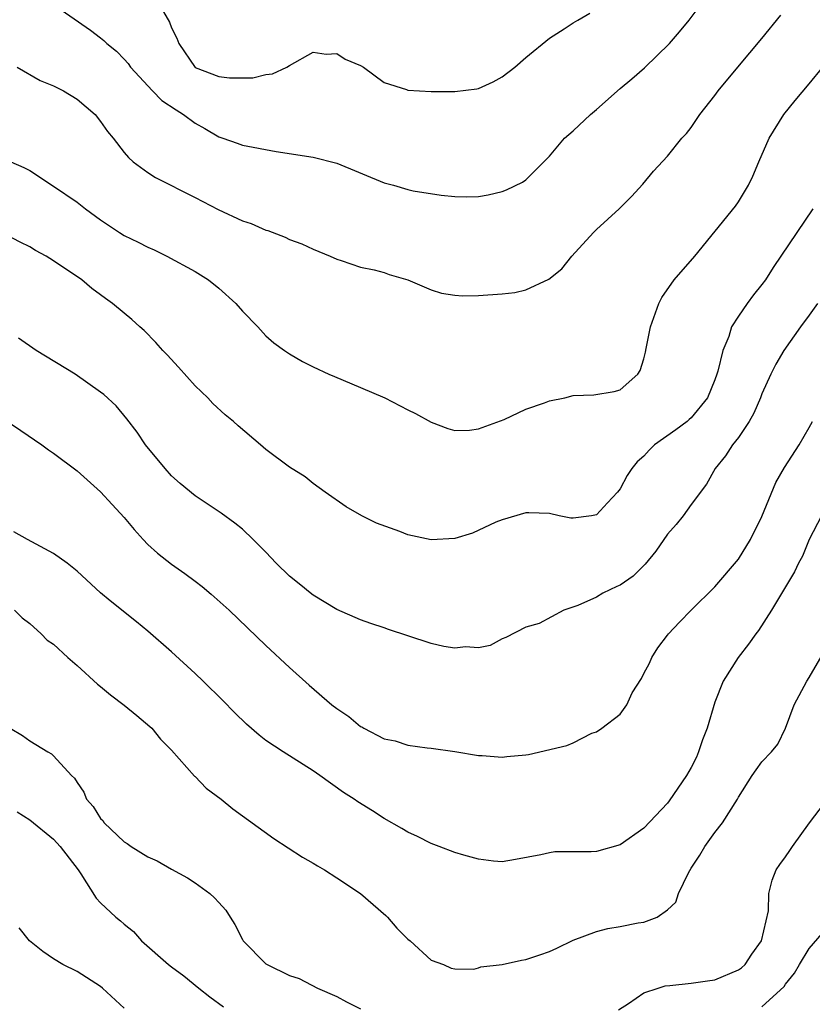
# Model space of a CAD drawing. Units: inches. Extents: x 2667000 to 2670000, y 1560000 to 1561272.
# Drawn here: x 2667516 to 2667583, y 1560554 to 1560637 of the extents above; entities that cross this region are included whole.
import ezdxf

# ---------------------------------------------------------------- set-up
doc = ezdxf.new("R2010")
doc.units = ezdxf.units.IN
doc.header["$MEASUREMENT"] = 0
doc.layers.add('LD26671560_2ft', color=115, linetype='Continuous')

msp = doc.modelspace()

# ---------------------------------------------------------------- linework, layer by layer
at = {"layer": 'LD26671560_2ft'}
for points, elevation in [([(2667519, 1560638.321), (2667522.136, 1560636.136), (2667523, 1560635.487), (2667523.27, 1560635.27), (2667523.529, 1560635), (2667524.35, 1560634.35), (2667525, 1560633.692), (2667525.317, 1560633.317), (2667525.523, 1560633), (2667527.396, 1560631), (2667528.185, 1560630.185), (2667529.384, 1560629.384), (2667530.014, 1560629), (2667531, 1560628.254), (2667531.817, 1560627.817), (2667533, 1560627.103), (2667533.354, 1560627), (2667534.569, 1560626.569), (2667535, 1560626.385), (2667537.865, 1560625.865), (2667541, 1560625.371), (2667543, 1560624.876), (2667547, 1560623.22), (2667547.79, 1560623), (2667549, 1560622.63), (2667549.475, 1560622.525), (2667551.844, 1560622.156), (2667553, 1560622.052), (2667553.977, 1560622.023), (2667555, 1560622.051), (2667555.822, 1560622.178), (2667557, 1560622.47), (2667557.378, 1560622.622), (2667558.722, 1560623.278), (2667559, 1560623.474), (2667561, 1560625.473), (2667562.263, 1560627), (2667563, 1560627.619), (2667564.469, 1560629), (2667565, 1560629.417), (2667567, 1560631.196), (2667567.98, 1560632.02), (2667569.05, 1560632.95), (2667571.157, 1560635), (2667572.008, 1560635.992), (2667572.826, 1560637), (2667573.77, 1560638.23)], 8720), ([(2667528.308, 1560637.692), (2667528.817, 1560636.817), (2667529, 1560636.343), (2667529.453, 1560635.453), (2667529.633, 1560635), (2667531, 1560632.985), (2667533, 1560632.205), (2667533.903, 1560632.098), (2667535.889, 1560632.111), (2667537, 1560632.384), (2667537.545, 1560632.455), (2667538.761, 1560633), (2667539, 1560633.155), (2667541, 1560634.29), (2667542.102, 1560634.102), (2667543, 1560634.168), (2667543.698, 1560633.697), (2667545, 1560633.159), (2667545.256, 1560633), (2667547, 1560631.713), (2667548.894, 1560631.106), (2667549, 1560631.059), (2667551, 1560630.939), (2667553, 1560630.948), (2667554.84, 1560631.16), (2667555, 1560631.21), (2667556.246, 1560631.754), (2667557, 1560632.201), (2667558.085, 1560633), (2667559, 1560633.819), (2667561, 1560635.457), (2667562.253, 1560636.253), (2667563, 1560636.76), (2667563.399, 1560637), (2667564.432, 1560637.568)], 8722), ([(2667515.937, 1560633), (2667517.88, 1560631.881), (2667519, 1560631.429), (2667519.852, 1560631), (2667521, 1560630.293), (2667522.539, 1560629), (2667523, 1560628.415), (2667523.567, 1560627.567), (2667524.059, 1560627), (2667525, 1560625.788), (2667525.361, 1560625.361), (2667525.755, 1560625), (2667527, 1560624.077), (2667527.653, 1560623.653), (2667531, 1560621.958), (2667532.95, 1560620.949), (2667535, 1560619.988), (2667535.749, 1560619.749), (2667537, 1560619.194), (2667537.16, 1560619.16), (2667538.614, 1560618.614), (2667539, 1560618.403), (2667540.029, 1560618.029), (2667541, 1560617.578), (2667542.439, 1560617), (2667543, 1560616.744), (2667543.367, 1560616.633), (2667545, 1560616.07), (2667546.166, 1560615.834), (2667547, 1560615.599), (2667547.435, 1560615.435), (2667549, 1560615.005), (2667551, 1560614.133), (2667551.867, 1560613.867), (2667553, 1560613.692), (2667553.647, 1560613.647), (2667555, 1560613.67), (2667557, 1560613.815), (2667558.072, 1560613.928), (2667559, 1560614.153), (2667560.957, 1560615.043), (2667562.064, 1560615.936), (2667562.89, 1560617), (2667564.746, 1560619), (2667565, 1560619.261), (2667566.895, 1560621), (2667567.958, 1560622.042), (2667568.912, 1560623.088), (2667569.801, 1560624.198), (2667571, 1560625.471), (2667572.225, 1560627), (2667572.602, 1560627.398), (2667573, 1560627.887), (2667573.726, 1560629), (2667575, 1560630.61), (2667575.287, 1560631), (2667576.947, 1560633), (2667579, 1560635.436), (2667580.591, 1560637.409)], 8718), ([(2667515.385, 1560625), (2667516.502, 1560624.502), (2667517, 1560624.242), (2667519, 1560622.915), (2667521, 1560621.56), (2667521.73, 1560621), (2667523, 1560620.073), (2667524.584, 1560619), (2667525, 1560618.743), (2667526.18, 1560618.18), (2667527, 1560617.754), (2667527.537, 1560617.537), (2667528.601, 1560617), (2667531, 1560615.702), (2667532.141, 1560615), (2667533, 1560614.299), (2667534.46, 1560613), (2667535, 1560612.348), (2667536.302, 1560611), (2667537, 1560610.249), (2667537.664, 1560609.664), (2667538.562, 1560609), (2667539, 1560608.716), (2667540.079, 1560608.079), (2667541, 1560607.615), (2667542.328, 1560607), (2667542.792, 1560606.792), (2667545, 1560605.884), (2667547.059, 1560605), (2667549, 1560603.968), (2667549.667, 1560603.667), (2667551, 1560602.945), (2667552.409, 1560602.409), (2667553, 1560602.24), (2667554.244, 1560602.244), (2667555, 1560602.378), (2667557.166, 1560603.166), (2667559, 1560604.031), (2667560.571, 1560604.571), (2667561, 1560604.743), (2667562.297, 1560605), (2667563, 1560605.181), (2667564.764, 1560605.236), (2667566.481, 1560605.519), (2667567, 1560605.685), (2667568.497, 1560607), (2667568.691, 1560607.309), (2667569, 1560608.305), (2667569.133, 1560608.867), (2667569.181, 1560609.181), (2667569.554, 1560611), (2667570.258, 1560613), (2667570.51, 1560613.489), (2667571.573, 1560615), (2667573.311, 1560617), (2667576.755, 1560621.245), (2667577, 1560621.604), (2667577.868, 1560623), (2667578.235, 1560623.765), (2667578.742, 1560625), (2667579.595, 1560627), (2667580.857, 1560629), (2667581.804, 1560630.195), (2667583, 1560631.583), (2667584.165, 1560633)], 8716), ([(2667583.312, 1560621), (2667581.945, 1560619), (2667579.96, 1560616.041), (2667579.304, 1560615), (2667579, 1560614.591), (2667578.281, 1560613.719), (2667577.755, 1560613), (2667577, 1560611.918), (2667576.423, 1560611), (2667576.18, 1560610.18), (2667575.691, 1560609), (2667575.261, 1560607.261), (2667575.176, 1560607), (2667575, 1560606.513), (2667574.373, 1560605), (2667573, 1560603.307), (2667572.84, 1560603.16), (2667572.654, 1560603), (2667571.709, 1560602.292), (2667569.909, 1560601), (2667569.449, 1560600.551), (2667569, 1560600.052), (2667568.436, 1560599.564), (2667567.98, 1560599), (2667567.591, 1560598.409), (2667567, 1560597.289), (2667566.76, 1560597), (2667565.911, 1560596.089), (2667565, 1560595.08), (2667564.558, 1560595), (2667563, 1560594.801), (2667562.807, 1560594.807), (2667561.813, 1560595), (2667561, 1560595.194), (2667559.267, 1560595.267), (2667559, 1560595.254), (2667557, 1560594.667), (2667556.45, 1560594.45), (2667554.476, 1560593.524), (2667553, 1560593.093), (2667551, 1560592.979), (2667549, 1560593.399), (2667548.341, 1560593.659), (2667546.37, 1560594.37), (2667545.125, 1560595), (2667543.776, 1560595.776), (2667542.021, 1560597), (2667541, 1560597.741), (2667540.305, 1560598.305), (2667539, 1560599.115), (2667537, 1560600.614), (2667536.526, 1560601), (2667534.637, 1560602.637), (2667534.242, 1560603), (2667533.542, 1560603.542), (2667532.505, 1560604.505), (2667532.065, 1560605), (2667531, 1560606.025), (2667529.599, 1560607.599), (2667528.637, 1560608.637), (2667528.256, 1560609), (2667527.685, 1560609.685), (2667526.69, 1560610.69), (2667526.318, 1560611), (2667525.626, 1560611.626), (2667525, 1560612.171), (2667524.007, 1560613), (2667523.404, 1560613.404), (2667523, 1560613.732), (2667522.255, 1560614.256), (2667521.398, 1560615), (2667519, 1560616.613), (2667518.391, 1560617), (2667517.486, 1560617.486), (2667517, 1560617.787), (2667516.182, 1560618.182), (2667515, 1560618.8)], 8714), ([(2667583.693, 1560613), (2667583, 1560612.001), (2667582.257, 1560611), (2667580.842, 1560609), (2667580.164, 1560607.836), (2667579.752, 1560607), (2667579, 1560605.331), (2667578.871, 1560605), (2667578.306, 1560603.694), (2667577.911, 1560603), (2667577, 1560601.623), (2667576.515, 1560601), (2667575.924, 1560600.075), (2667575.046, 1560599), (2667574.308, 1560597.692), (2667573, 1560595.955), (2667572.312, 1560595), (2667571.729, 1560594.271), (2667571, 1560593.442), (2667570, 1560592), (2667569.097, 1560590.903), (2667568.098, 1560589.902), (2667567, 1560589.117), (2667566.698, 1560589), (2667565.537, 1560588.463), (2667565, 1560588.101), (2667563.415, 1560587.414), (2667562.222, 1560587), (2667560.129, 1560585.871), (2667559, 1560585.574), (2667557.32, 1560584.68), (2667557, 1560584.568), (2667555.989, 1560584.011), (2667555, 1560583.808), (2667553.901, 1560583.901), (2667553, 1560583.777), (2667552.068, 1560583.932), (2667551, 1560584.192), (2667549, 1560584.824), (2667547.367, 1560585.367), (2667547, 1560585.513), (2667545.866, 1560585.866), (2667545, 1560586.201), (2667543, 1560587.071), (2667541, 1560588.27), (2667540.6, 1560588.6), (2667540.078, 1560589), (2667539, 1560589.886), (2667537.872, 1560591), (2667537, 1560591.91), (2667535.922, 1560593), (2667535, 1560593.859), (2667534.37, 1560594.37), (2667533.216, 1560595.216), (2667532.005, 1560596.005), (2667531, 1560596.69), (2667529.733, 1560597.733), (2667529, 1560598.402), (2667528.452, 1560599), (2667526.803, 1560601), (2667526.079, 1560602.079), (2667525.227, 1560603.227), (2667524.305, 1560604.304), (2667523.275, 1560605.275), (2667523, 1560605.478), (2667520.841, 1560607), (2667517.531, 1560609), (2667516.053, 1560610.053)], 8712), ([(2667515.037, 1560603.037), (2667516.24, 1560602.24), (2667518.031, 1560601), (2667518.584, 1560600.584), (2667519, 1560600.31), (2667521, 1560598.801), (2667523, 1560597.042), (2667523.964, 1560595.964), (2667525, 1560594.866), (2667525.831, 1560593.831), (2667526.591, 1560593), (2667527, 1560592.582), (2667527.826, 1560591.826), (2667529, 1560590.905), (2667530.128, 1560590.128), (2667531, 1560589.47), (2667531.604, 1560589), (2667532.37, 1560588.37), (2667533.878, 1560587), (2667537, 1560584.023), (2667539, 1560582.149), (2667540.655, 1560580.655), (2667542.581, 1560579), (2667543, 1560578.667), (2667544.006, 1560578.006), (2667545, 1560577.16), (2667545.114, 1560577.114), (2667545.282, 1560577), (2667547, 1560576.114), (2667547.939, 1560575.939), (2667549, 1560575.573), (2667550.653, 1560575.347), (2667551, 1560575.321), (2667553, 1560575.047), (2667555, 1560574.708), (2667555.302, 1560574.698), (2667557, 1560574.554), (2667557.386, 1560574.614), (2667559, 1560574.753), (2667559.216, 1560574.784), (2667562.466, 1560575.534), (2667563, 1560575.776), (2667564.585, 1560576.585), (2667565, 1560576.714), (2667565.431, 1560577), (2667567, 1560578.205), (2667567.549, 1560579), (2667567.993, 1560579.993), (2667568.787, 1560581.213), (2667569, 1560581.652), (2667569.478, 1560582.522), (2667569.667, 1560583), (2667570.193, 1560583.807), (2667571, 1560584.897), (2667571.082, 1560585), (2667572.011, 1560585.989), (2667573, 1560587), (2667575, 1560588.993), (2667577, 1560591.323), (2667578.029, 1560593), (2667579, 1560594.951), (2667580.183, 1560597.817), (2667580.917, 1560599.083), (2667582.162, 1560601), (2667583, 1560602.481), (2667583.283, 1560603)], 8710), ([(2667584.053, 1560595), (2667583.006, 1560593), (2667582.421, 1560591.579), (2667582.101, 1560591), (2667581.751, 1560590.249), (2667579.815, 1560587), (2667578.702, 1560585.298), (2667578.465, 1560585), (2667577.863, 1560584.137), (2667576.988, 1560583), (2667575.716, 1560581), (2667575, 1560579.205), (2667574.35, 1560577), (2667573.972, 1560576.028), (2667573.635, 1560575), (2667573.448, 1560574.552), (2667573, 1560573.672), (2667572.617, 1560573), (2667571.152, 1560570.848), (2667571, 1560570.662), (2667569, 1560568.54), (2667567, 1560567.125), (2667565, 1560566.561), (2667564.527, 1560566.526), (2667561.471, 1560566.529), (2667561, 1560566.455), (2667560.271, 1560566.271), (2667558.12, 1560565.88), (2667557, 1560565.704), (2667556.254, 1560565.746), (2667555, 1560565.906), (2667553.751, 1560566.249), (2667553, 1560566.473), (2667551.676, 1560567), (2667551, 1560567.251), (2667549.832, 1560567.832), (2667549, 1560568.211), (2667548.515, 1560568.515), (2667547, 1560569.366), (2667546.01, 1560570.01), (2667544.777, 1560570.777), (2667544.466, 1560571), (2667543.561, 1560571.561), (2667541.562, 1560573), (2667541, 1560573.387), (2667538.449, 1560575), (2667537, 1560575.98), (2667536.408, 1560576.408), (2667535.351, 1560577.351), (2667534.345, 1560578.345), (2667533.356, 1560579.356), (2667531.677, 1560581), (2667531, 1560581.653), (2667529, 1560583.478), (2667527, 1560585.23), (2667526.027, 1560586.027), (2667523.795, 1560587.795), (2667523, 1560588.473), (2667521, 1560590.32), (2667520.16, 1560591), (2667519, 1560591.804), (2667516.796, 1560593), (2667515.645, 1560593.645)], 8708), ([(2667515.714, 1560587), (2667516.357, 1560586.357), (2667517, 1560585.872), (2667517.975, 1560585), (2667518.477, 1560584.477), (2667519, 1560584.119), (2667520.22, 1560583), (2667521, 1560582.324), (2667522.727, 1560580.727), (2667523, 1560580.546), (2667523.841, 1560579.841), (2667525, 1560578.966), (2667526.076, 1560578.076), (2667527.157, 1560577.157), (2667527.324, 1560577), (2667528.073, 1560576.073), (2667529, 1560575.137), (2667530.31, 1560573.69), (2667530.955, 1560572.955), (2667531, 1560572.924), (2667531.934, 1560571.934), (2667533.199, 1560571), (2667534.179, 1560570.179), (2667537.662, 1560567.662), (2667540.099, 1560566.099), (2667541, 1560565.587), (2667541.354, 1560565.354), (2667541.956, 1560565), (2667543, 1560564.328), (2667545.007, 1560563), (2667547.143, 1560561.143), (2667547.295, 1560561), (2667548.069, 1560560.069), (2667549, 1560559.146), (2667549.203, 1560559), (2667551, 1560557.357), (2667552.024, 1560557), (2667552.682, 1560556.682), (2667553, 1560556.625), (2667554.587, 1560556.587), (2667555, 1560556.724), (2667555.194, 1560556.806), (2667557, 1560556.981), (2667558.647, 1560557.353), (2667559, 1560557.407), (2667560.198, 1560557.802), (2667561, 1560558.103), (2667561.623, 1560558.377), (2667563, 1560559.044), (2667565, 1560559.799), (2667565.945, 1560560.056), (2667567, 1560560.225), (2667568.518, 1560560.518), (2667569, 1560560.589), (2667570.113, 1560561), (2667571, 1560561.615), (2667571.717, 1560562.283), (2667571.939, 1560563), (2667572.766, 1560564.766), (2667573, 1560565.161), (2667573.742, 1560566.258), (2667574.154, 1560567), (2667575, 1560568.163), (2667575.652, 1560569), (2667576.923, 1560571), (2667577, 1560571.155), (2667578.172, 1560573), (2667578.507, 1560573.493), (2667579, 1560574.17), (2667579.795, 1560575), (2667580.341, 1560575.659), (2667581, 1560577.02), (2667581.718, 1560579), (2667582.81, 1560581), (2667583, 1560581.296), (2667585, 1560584.752)], 8706), ([(2667515.339, 1560577), (2667516.381, 1560576.381), (2667517, 1560575.944), (2667518.515, 1560575), (2667518.827, 1560574.827), (2667519, 1560574.664), (2667520.542, 1560573), (2667520.78, 1560572.78), (2667521, 1560572.404), (2667521.587, 1560571.587), (2667521.799, 1560571), (2667522.368, 1560570.368), (2667523, 1560569.37), (2667523.181, 1560569.181), (2667523.298, 1560569), (2667525, 1560567.386), (2667525.248, 1560567.248), (2667525.572, 1560567), (2667527, 1560566.11), (2667527.788, 1560565.788), (2667529, 1560565.077), (2667530.347, 1560564.347), (2667531, 1560563.911), (2667532.248, 1560563), (2667532.643, 1560562.643), (2667533, 1560562.234), (2667533.593, 1560561.593), (2667533.956, 1560561), (2667534.369, 1560560.369), (2667535, 1560559.117), (2667535.072, 1560559), (2667537, 1560557.063), (2667537.095, 1560557), (2667539, 1560556.065), (2667539.817, 1560555.817), (2667541.361, 1560555), (2667543, 1560554.29), (2667543.825, 1560553.825), (2667545, 1560553.238)], 8704), ([(2667566.843, 1560553.157), (2667567.696, 1560553.696), (2667569, 1560554.589), (2667570.196, 1560555), (2667570.812, 1560555.188), (2667571.203, 1560555.203), (2667573, 1560555.403), (2667574.376, 1560555.624), (2667575, 1560555.7), (2667577, 1560556.536), (2667577.275, 1560556.725), (2667577.563, 1560557), (2667578.132, 1560557.868), (2667578.956, 1560559), (2667579.542, 1560561.542), (2667579.584, 1560563), (2667579.849, 1560564.151), (2667580.202, 1560565), (2667580.524, 1560565.476), (2667581, 1560566.125), (2667581.363, 1560566.637), (2667581.59, 1560567), (2667583.026, 1560569), (2667584.757, 1560571.242)], 8704), ([(2667515.939, 1560569.939), (2667517, 1560569.246), (2667519, 1560567.602), (2667519.583, 1560567), (2667521.099, 1560565), (2667521.315, 1560564.685), (2667522.615, 1560562.615), (2667523, 1560562.217), (2667524.292, 1560561), (2667524.69, 1560560.69), (2667525, 1560560.398), (2667525.778, 1560559.778), (2667526.446, 1560559), (2667528.732, 1560557), (2667529, 1560556.79), (2667530.045, 1560556.045), (2667531.315, 1560555), (2667532.257, 1560554.257), (2667533.394, 1560553.394)], 8702), ([(2667525, 1560553.306), (2667523.152, 1560555), (2667523, 1560555.124), (2667521, 1560556.391), (2667519.808, 1560557), (2667519, 1560557.48), (2667518.09, 1560558.09), (2667516.967, 1560559), (2667516.095, 1560560.095)], 8700), ([(2667579, 1560553.394), (2667580.87, 1560555.13), (2667581, 1560555.332), (2667581.751, 1560556.249), (2667582.163, 1560557), (2667583, 1560558.35), (2667585, 1560560.655)], 8702)]:
    msp.add_lwpolyline(points, dxfattribs=dict(at, elevation=elevation))

doc.saveas('drawing.dxf')
